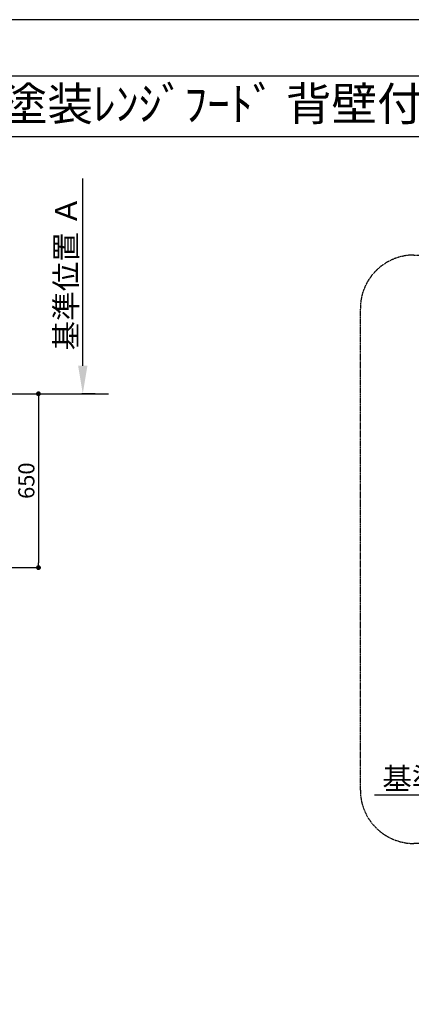
# Model space of a CAD drawing. Units: inches. Extents: x 0 to 26473, y -13 to 8857.
# Drawn here: x 4515 to 5978, y 5139 to 8820 of the extents above; entities that cross this region are included whole.
import ezdxf
from ezdxf.enums import TextEntityAlignment as Align

# ---------------------------------------------------------------- set-up
doc = ezdxf.new("R2010")
doc.units = ezdxf.units.IN
doc.header["$MEASUREMENT"] = 0
doc.linetypes.add('CENTER', pattern=[2, 1.25, -0.25, 0.25, -0.25])
doc.layers.get('DEFPOINTS').update_dxf_attribs({"color": 146})
for name, color, linetype in [('111-壁仕上', 3, 'Continuous'), ('160-文字', 254, 'Continuous'), ('166-寸法B', 11, 'Continuous'), ('180-補助', 161, 'Continuous'), ('190-図面外枠', 5, 'Continuous')]:
    doc.layers.add(name, color=color, linetype=linetype)
doc.styles.add('KH001', font='txt')
doc.dimstyles.new('KH1xx030', dxfattribs={"dimscale": 30, "dimtxt": 2, "dimasz": 0.6, "dimexe": 0.3, "dimexo": 1.2, "dimgap": 0.5, "dimtad": 3, "dimdec": 1, "dimdsep": 46, "dimlunit": 6, "dimtxsty": 'KH001', "dimblk": 'DOT', "dimcen": 1, "dimdle": 1, "dimclrd": 256, "dimclre": 256, "dimclrt": 256, "dimadec": 0, "dimazin": 0, "dimtfac": 1, "dimtdec": 1, "dimtix": 1, "dimtmove": 2, "dimatfit": 3, "dimldrblk": 'CLOSEDBLANK', "dimfxl": 1, "dimtolj": 1, "dimtzin": 0, "dimlwd": -1, "dimlwe": -1, "dimarcsym": 0})

# ---------------------------------------------------------------- blocks, each defined once
blk = doc.blocks.new('A$C5D946DDC')
at = {"layer": '190-図面外枠'}
blk.add_line((271, 14349.3), (20519, 14349.3), dxfattribs=at)
at = {"layer": 'DEFPOINTS'}
blk.add_lwpolyline([(0, 0), (20790, 0), (20790, 14700), (0, 14700)], close=True, dxfattribs=at)
blk = doc.blocks.new('_Dot')
at = {"color": 0, "linetype": 'ByBlock', "lineweight": -2}
blk.add_line((-0.5, 0), (-1, 0), dxfattribs=at)
at = {"color": 0, "linetype": 'ByBlock', "const_width": 0.5}
blk.add_lwpolyline([(-0.25, 0, 1), (0.25, 0, 1)], format="xyb", close=True, dxfattribs=at)
blk = doc.blocks.new('*D640')
at = {"layer": '166-寸法B'}
for p, q in [((4102.8, 7421.5), (4593.8, 7421.5)), ((4584.8, 7403.5), (4584.8, 6789.5)), ((4110.8, 6771.5), (4593.8, 6771.5))]:
    blk.add_line(p, q, dxfattribs=at)
at = {"layer": 'DEFPOINTS', "color": 0}
for p in [(4066.8, 7421.5), (4074.8, 6771.5), (4584.8, 6771.5)]:
    blk.add_point(p, dxfattribs=at)
at = {"layer": '166-寸法B', "linetype": 'ByBlock', "xscale": 18, "yscale": 18, "zscale": 18}
for p, rotation in [((4584.8, 7421.5), 90), ((4584.8, 6771.5), 270)]:
    blk.add_blockref('_Dot', p, dxfattribs=dict(at, rotation=rotation))
at = {"layer": '166-寸法B', "insert": (4539.8, 7096.5), "char_height": 60, "attachment_point": 5, "rotation": 90, "style": 'KH001'}
blk.add_mtext('\\A1;650', dxfattribs=at)
blk = doc.blocks.new('_ClosedBlank')
at = {"color": 0, "linetype": 'ByBlock', "lineweight": -2}
for p, q in [((-1, 0.167), (0, 0)), ((-1, 0.167), (-1, -0.167)), ((0, 0), (-1, -0.167))]:
    blk.add_line(p, q, dxfattribs=at)
blk = doc.blocks.new('*D653')
at = {"layer": '166-寸法B'}
for p, q in [((4750.5, 7526.5), (4750.5, 8226.8)), ((4796.8, 7421.5), (4747.5, 7421.5))]:
    blk.add_line(p, q, dxfattribs=at)
blk.add_solid([(4733, 7526.5), (4768, 7526.5), (4750.5, 7421.5)], dxfattribs=at)
at = {"layer": 'DEFPOINTS', "color": 0}
for p in [(4750.5, 8217.8), (5139.2, 8217.8), (4826.8, 7421.5)]:
    blk.add_point(p, dxfattribs=at)
at = {"layer": '166-寸法B', "insert": (4688, 7872.1), "char_height": 81, "attachment_point": 5, "rotation": 90, "style": 'KH001'}
blk.add_mtext('\\A1;基準位置 Ａ', dxfattribs=at)
blk = doc.blocks.new('_None')
blk = doc.blocks.new('*D740')
at = {"layer": '166-寸法B'}
for p, q in [((6567.7, 5950.2), (6567.7, 5923.2)), ((6462.7, 5920.2), (5840.5, 5920.2))]:
    blk.add_line(p, q, dxfattribs=at)
blk.add_solid([(6462.7, 5902.7), (6462.7, 5937.7), (6567.7, 5920.2)], dxfattribs=at)
at = {"layer": 'DEFPOINTS', "color": 0}
for p in [(5849.5, 5920.2), (6567.7, 5920.2), (5849.5, 5832.6)]:
    blk.add_point(p, dxfattribs=at)
at = {"layer": '166-寸法B', "insert": (6158, 5982.7), "char_height": 81, "attachment_point": 5, "style": 'KH001'}
blk.add_mtext('\\A1;基準位置 Ｂ', dxfattribs=at)

msp = doc.modelspace()

# ---------------------------------------------------------------- linework, layer by layer
at = {"layer": '111-壁仕上', "ltscale": 2}
msp.add_line((873.66, 7421.46), (4846.46, 7421.46), dxfattribs=at)
at = {"layer": '180-補助', "linetype": 'CENTER', "ltscale": 3}
msp.add_lwpolyline([(5787.42, 5940.13), (5787.42, 7740.13, -0.4142136), (5987.42, 7940.13), (8118.25, 7940.13, -0.4142136), (8318.25, 7740.13), (8318.25, 5940.13, -0.4142136), (8118.25, 5740.13), (5987.42, 5740.13, -0.4142136)], format="xyb", close=True, dxfattribs=at)
msp.add_lwpolyline([(5787.42, 5940.13), (5787.42, 7740.13, -0.4142136), (5987.42, 7940.13), (8118.25, 7940.13, -0.4142136), (8318.25, 7740.13), (8318.25, 5940.13, -0.4142136), (8118.25, 5740.13), (5987.42, 5740.13, -0.4142136)], format="xyb", close=True, dxfattribs=at)
at = {"layer": '190-図面外枠'}
msp.add_lwpolyline([(162.58, 8383.56), (12311.4, 8383.56)], dxfattribs=at)

# ---------------------------------------------------------------- block references
at = {"layer": '190-図面外枠', "xscale": 0.6000000000058208, "yscale": 0.6000000000058208, "zscale": 0.6000000000058208}
msp.add_blockref('A$C5D946DDC', (0, 0), dxfattribs=at)

# ---------------------------------------------------------------- texts
at = {"layer": '160-文字', "style": 'KH001'}
msp.add_text('ｷｯﾁﾝ Ⅰ型 間口2450 R(右ｼﾝｸ) 背面壁 ﾎﾞｯｼｭ食洗機 ｼﾙﾊﾞｰ塗装ﾚﾝｼﾞﾌｰﾄﾞ 背壁付け用 ｽﾀﾝﾀﾞｰﾄﾞﾀｲﾌﾟ L(左排気) ﾌﾟﾗﾝ図', height=125, dxfattribs=at).set_placement((290.82, 8505.56), align=Align.MIDDLE_LEFT)

# ---------------------------------------------------------------- dimensions: what is measured, and where the dimension line sits
at = {"layer": '166-寸法B'}
dim = msp.add_linear_dim(base=(4750.48, 8217.81), p1=(4826.8, 7421.46), p2=(5139.18, 8217.81), angle=270, text='基準位置 Ａ', dimstyle='KH1xx030', override={"dimtxt": 2.7, "dimasz": 3.5, "dimexe": 0.1, "dimexo": 1, "dimblk2": 'None', "dimsah": 1, "dimdle": 0.3, "dimse2": 1}, dxfattribs=at)
dim.commit()
dim.dimension.update_dxf_attribs({"geometry": '*D653', "text_midpoint": (4687.99, 7872.13)})
dim = msp.add_linear_dim(base=(4584.81, 6771.46), p1=(4066.75, 7421.46), p2=(4074.81, 6771.46), angle=90, dimstyle='KH1xx030', dxfattribs=at)
dim.commit()
dim.dimension.update_dxf_attribs({"geometry": '*D640', "text_midpoint": (4539.81, 7096.46)})
dim = msp.add_linear_dim(base=(5849.47, 5920.23), p1=(6567.68, 5920.23), p2=(5849.47, 5832.62), text='基準位置 Ｂ', dimstyle='KH1xx030', override={"dimtxt": 2.7, "dimasz": 3.5, "dimexe": 0.1, "dimexo": 1, "dimblk2": 'None', "dimsah": 1, "dimdle": 0.3, "dimse2": 1}, dxfattribs=at)
dim.commit()
dim.dimension.update_dxf_attribs({"geometry": '*D740', "text_midpoint": (6158.05, 5982.72), "dimtype": 160})

doc.saveas('drawing.dxf')
